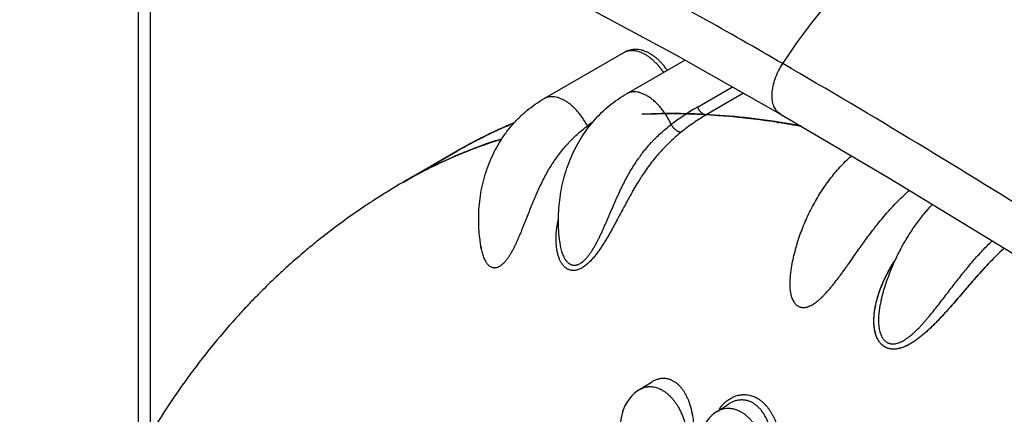
# Model space of a CAD drawing. Units: inches. Extents: x 0.4 to 16.6, y 0.6 to 10.4.
# Drawn here: x 11.7 to 12.1, y 9 to 9.1 of the extents above; entities that cross this region are included whole.
import ezdxf

# ---------------------------------------------------------------- set-up
doc = ezdxf.new("R2010")
doc.units = ezdxf.units.IN
doc.header["$LTSCALE"] = 0.935
doc.header["$MEASUREMENT"] = 0
doc.layers.get('0').update_dxf_attribs({"linetype": 'CONTINUOUS'})
doc.layers.add('AXIS', color=7, linetype='CONTINUOUS')

msp = doc.modelspace()

# ---------------------------------------------------------------- linework, layer by layer
at = {"color": 7, "linetype": 'CONTINUOUS'}
for p, q in [((11.7869116096, 8.9427787854), (11.7869116096, 9.1336869596)), ((11.791235864, 8.9503545023), (11.791235864, 9.1276598265)), ((11.9344089819, 9.0723500478), (11.9635488306, 9.0891739178)), ((11.9635488306, 9.0891739178), (11.963554733, 9.0891773309)), ((11.9642899324, 9.0740859025), (11.9855503064, 9.0863605118)), ((11.9643084433, 9.0740965371), (11.9642899324, 9.0740859025)), ((11.9900694701, 9.0692097272), (12.0028198524, 9.0765711199)), ((12.0068947145, 9.0742612489), (11.9932842771, 9.0664033061)), ((11.9344089819, 9.0723500478), (11.9343866996, 9.0723372595)), ((11.9233921257, 9.0634847514), (11.9232144521, 9.0634103757)), ((11.9135820834, 9.0590366145), (11.9128194629, 9.0586607016)), ((11.8835793279, 9.0421926167), (11.9028411903, 9.0533134429)), ((11.9028410567, 9.0533130959), (11.9025906412, 9.0531687892)), ((11.902590648, 9.053168806), (11.9028384902, 9.0533116239)), ((11.8832205427, 9.0419855243), (11.8834710913, 9.0421301778)), ((11.8832289371, 9.0419903705), (11.8832205427, 9.0419855243)), ((11.8834683588, 9.0421284073), (11.8832289029, 9.0419904296)), ((11.8835793279, 9.0421926167), (11.8834710913, 9.0421301778)), ((11.9400197046, 9.0202479565), (11.9400210992, 9.0202358901)), ((11.9115258877, 9.0177307474), (11.9115265551, 9.0177269272)), ((11.9115285033, 9.0177157487), (11.9115261954, 9.0177307946)), ((12.0240628186, 9.0098022043), (12.0240573652, 9.009769711)), ((12.056882511, 8.99907597), (12.0568736858, 8.999040516)), ((12.056881644, 8.9990760288), (12.0569181071, 8.9992008457)), ((12.0568824361, 8.9990757036), (12.0569138697, 8.9992015607)), ((11.9690453096, 8.9665921363), (11.9690513363, 8.9665958854)), ((11.9690513363, 8.9665958854), (11.9734119649, 8.9693098091)), ((11.9734126294, 8.9693088846), (11.9734372868, 8.9693266076)), ((11.9734368657, 8.9693253062), (11.9734290839, 8.9693204607)), ((11.9878079019, 8.9598059082), (11.9867999021, 8.9628103363)), ((11.9878132239, 8.9597857373), (11.9867999028, 8.9628103546)), ((11.9972432339, 8.958651272), (12.0013924168, 8.9613229159)), ((12.00141435, 8.9613370323), (12.0014040759, 8.9613304231))]:
    msp.add_line(p, q, dxfattribs=at)
for points in [[(11.9114311638, 9.1255030347), (11.9440927026, 9.1088559742), (11.9822465353, 9.0882332831), (12.0202427374, 9.0666948064)], [(12.0202422005, 9.0666938504), (12.0596483219, 9.0434935936), (12.1045952267, 9.0161300902), (12.1484588408, 8.9886375804)], [(11.969047205, 8.9665945458), (11.9681689808, 8.9659992536), (11.9671186762, 8.965144051), (11.9661413521, 8.9641772998), (11.9652472344, 8.963102819), (11.964445787, 8.9619253047), (11.9637442048, 8.9606455975), (11.9631559538, 8.9592813318), (11.9626923623, 8.9578496007), (11.9623559045, 8.9563442573), (11.9621526077, 8.9547808407), (11.9620906433, 8.9531941105), (11.962152896, 8.9518123485)], [(11.9972431504, 8.9586514017), (11.9963591716, 8.9580324049), (11.9952906293, 8.9571345906), (11.9943015159, 8.9561194272), (11.9934021918, 8.9549926845), (11.9926059398, 8.9537643313), (11.991924081, 8.9524505958), (11.9913634816, 8.9510572994), (11.9909289249, 8.9495867474), (11.9906250346, 8.9480448843), (11.9904630205, 8.9464560785), (11.9904425414, 8.9450472419)]]:
    msp.add_lwpolyline(points, dxfattribs=at)
for centre, radius, start, end in [((12.0364177472, 8.9890980686), 0.0925529079, 120.0513550271, 127.1160031992), ((11.9911116765, 8.8997981845), 0.1770834027, 113.1411977446, 119.8997317238), ((11.9932682703, 8.89630768), 0.1811928486, 112.7447050332, 114.0032755578), ((12.0065226049, 8.9880212726), 0.0933664687, 125.5861330122, 127.1951910307), ((11.9914093624, 8.8997708378), 0.1772582409, 113.3947434123, 116.8070351038), ((11.9927402726, 8.8974791865), 0.1799078138, 114.8090818126, 116.1034382285), ((11.9929811013, 8.8969577294), 0.1804821968, 114.0039414486, 114.8090188119), ((11.9556070568, 9.065974066), 0.0065849451, 212.921725422, 218.8643965848), ((11.9908766626, 8.9008331717), 0.1760698332, 116.8581636152, 120.0002622472), ((11.9923946419, 8.8981817688), 0.1791248084, 116.3750008199, 119.008490467), ((11.9919777905, 8.8983441659), 0.1787756319, 118.916867124, 119.9071254798), ((11.9922215746, 8.8985007615), 0.1787619069, 119.0095598388, 119.9997822038), ((12.0063867225, 8.8286549225), 0.2463328105, 119.999939915, 122.9651468736), ((12.0065889023, 8.8283399437), 0.2467070901, 122.9647381514, 123.9345290799), ((12.0069342383, 8.8278270114), 0.2473254398, 123.9345696282, 125.9321182377), ((12.0072920149, 8.8273287632), 0.2479388306, 125.9314968671, 127.0769285841), ((12.0079065646, 8.8265150549), 0.2489585327, 127.0768664982, 128.9057905626), ((12.0085896154, 8.8256619212), 0.2500514085, 128.9048127669, 130.106169562), ((12.0095003427, 8.8245796349), 0.2514658933, 130.1060229134, 131.8863770376), ((11.9327296754, 9.0214070729), 0.0215201245, 187.4728375872, 189.8547737091), ((12.0104890779, 8.8234685879), 0.2529531694, 131.8850830576, 133.0908483247), ((12.1010415413, 8.996886946), 0.0780546522, 170.2453336002, 170.4725871622), ((12.0117333031, 8.8221376938), 0.2547750847, 133.0907161498, 134.8787735736), ((12.013113042, 8.820741056), 0.2567383005, 134.8770338702, 136.0406099654), ((12.014058257, 8.8198242449), 0.2580550994, 136.0397594555, 136.5164016174), ((12.0149414888, 8.8189875231), 0.2592717347, 136.5165545073, 137.642502909), ((11.960552897, 8.9524736349), 0.0282240592, 13.5973735288, 15.0574860874), ((11.9576696739, 8.9518268276), 0.0311765593, 13.5080536341, 14.7904768339), ((11.9575416298, 8.9517958829), 0.0313082894, 11.3029181792, 13.5083828255), ((11.9595094139, 8.9522281258), 0.0292960147, 11.2288240682, 13.5842848463), ((11.9577809688, 8.9518447937), 0.0310640062, 5.6849147243, 11.3009765766), ((11.9567319969, 8.9517082438), 0.0321215149, 5.7419093858, 11.1736889065)]:
    msp.add_arc(centre, radius, start, end, dxfattribs=at)
for points, knots in [([(12.0211164818, 9.0850366089), (12.0300678457, 9.0985683246), (12.0495708499, 9.1227923387), (12.0739213566, 9.1424139204), (12.0866026725, 9.1497799648)], [0, 0, 0, 0, 0.5252360833, 1, 1, 1, 1]), ([(13.0245966751, 8.4876857414), (12.9979774483, 8.510726253), (12.9396441098, 8.5593631095), (12.8442191166, 8.6348324227), (12.7354003265, 8.7172352809), (12.6148237322, 8.8050056866), (12.4850367311, 8.8959077467), (12.3502843739, 8.9865194785), (12.2172403622, 9.0718841576), (12.1290722126, 9.1252346589), (12.0865957756, 9.1497871372)], [0, 0, 0, 0, 0.0918900986, 0.1981979484, 0.317523128, 0.4481377539, 0.5874408171, 0.7310798904, 0.8719442689, 1, 1, 1, 1]), ([(12.0211164818, 9.0850366089), (12.0012869231, 9.0965064635), (11.9640655319, 9.1173917396), (11.9261445713, 9.1369939449), (11.9083660754, 9.1456326619)], [0, 0, 0, 0, 0.5368097916, 1, 1, 1, 1]), ([(11.9635547303, 9.0891773355), (11.9636689557, 9.0892432363), (11.9639032455, 9.0893662688), (11.964269282, 9.0895230744), (11.9646494656, 9.0896520732), (11.9650429571, 9.0897529968), (11.9654489582, 9.0898256018), (11.9658666595, 9.0898696398), (11.9662952696, 9.0898848724), (11.9668873462, 9.0898661945), (11.9676518016, 9.0897680517), (11.96858497, 9.0895391712), (11.9695378675, 9.0892002666), (11.9705026076, 9.0887537669), (11.9714709416, 9.0882021147), (11.9724355781, 9.0875505452), (11.9733891564, 9.0868044542), (11.9743241812, 9.0859692795), (11.9752325686, 9.0850506299), (11.976106189, 9.0840561891), (11.9769382049, 9.0829966902), (11.9774585447, 9.0822561999), (11.9777100948, 9.0818775196)], [0, 0, 0, 0, 0.0228531997, 0.0458030557, 0.0689418899, 0.092358094, 0.1161355875, 0.1403534663, 0.1650858351, 0.1904001747, 0.2429451841, 0.298296757, 0.3566078985, 0.4179406669, 0.4822854257, 0.5495313572, 0.6194945744, 0.6919509975, 0.7666509719, 0.8432464035, 0.9212159678, 1, 1, 1, 1]), ([(11.9790993296, 9.0826380859), (11.9788579852, 9.0829975742), (11.9783572437, 9.0836997509), (11.9775515656, 9.0847017506), (11.976699005, 9.0856415627), (11.9758047573, 9.0865121101), (11.9748736568, 9.0873068845), (11.9739101112, 9.0880197826), (11.9729180022, 9.0886449405), (11.971900737, 9.0891764411), (11.9708615064, 9.0896079537), (11.9698038376, 9.0899323899), (11.9687324657, 9.0901417403), (11.9676544655, 9.0902273347), (11.9665802844, 9.0901806598), (11.9655244916, 9.0899950687), (11.9646745693, 9.0897216951), (11.9640235271, 9.0894333455), (11.9637088839, 9.0892663292), (11.9635547331, 9.0891773308)], [0, 0, 0, 0, 0.0701893302, 0.1397147449, 0.2083101719, 0.2757558583, 0.3418868807, 0.4066050028, 0.4698867244, 0.5317878181, 0.5924403788, 0.6520404608, 0.7108264311, 0.7690484488, 0.8269323862, 0.8846506815, 0.9423150275, 0.971145794, 1, 1, 1, 1]), ([(12.0202426987, 9.0666947395), (12.0191818309, 9.0673083466), (12.0178998549, 9.069012066), (12.0172545643, 9.0717098455), (12.0171352985, 9.0751418139), (12.0182121961, 9.0798142476), (12.0199900652, 9.0833361803), (12.021116265, 9.0850367288)], [0, 0, 0, 0, 0.1835946926, 0.2923321482, 0.4146534815, 0.6944456931, 1, 1, 1, 1]), ([(12.1530807693, 9.0043515575), (12.1416482634, 9.0116651644), (12.0980882425, 9.0392517461), (12.0540021284, 9.0660186155), (12.021116011, 9.0850369723)], [0, 0, 0, 0, 0.2632158646, 1, 1, 1, 1]), ([(11.9400211024, 9.0202358921), (11.939863971, 9.0215923776), (11.9396332062, 9.0243078482), (11.9395414017, 9.0283815909), (11.9397067797, 9.0324274843), (11.9401304794, 9.0364270425), (11.9408126891, 9.0403620127), (11.9417526531, 9.0442140388), (11.9429485811, 9.0479647294), (11.9443975648, 9.0515956119), (11.9460954366, 9.0550881424), (11.9480366224, 9.058423739), (11.9502139608, 9.0615838585), (11.9526185415, 9.0645501573), (11.9552395234, 9.067304674), (11.9580641608, 9.0698301947), (11.9610773032, 9.0721103032), (11.9632026581, 9.0734581684), (11.9642899324, 9.0740859027)], [0, 0, 0, 0, 0.0655163797, 0.1306539231, 0.1953763942, 0.2596573348, 0.3234806581, 0.3868410184, 0.4497432082, 0.5122018735, 0.5742405147, 0.6358901789, 0.6971885178, 0.7581778534, 0.8189044506, 0.8794168603, 0.9397650962, 1, 1, 1, 1]), ([(11.980568478, 9.0629011843), (11.98035007, 9.0633991841), (11.9798777808, 9.0643856312), (11.9792103581, 9.0655802787), (11.9786306212, 9.0665124869), (11.9781751743, 9.0671956837), (11.9777006099, 9.0678601882), (11.9770475983, 9.0687136528), (11.9761939195, 9.0697219136), (11.975112422, 9.0708344922), (11.9741684171, 9.0716730512), (11.973396945, 9.0722792619), (11.9726360534, 9.072827997), (11.9718603567, 9.0733156924), (11.9710736699, 9.0737340956), (11.9703123115, 9.0740906356), (11.969546725, 9.074376503), (11.9687836247, 9.0745826258), (11.9680557291, 9.074729204), (11.9673357518, 9.0747988371), (11.9666353134, 9.0747827203), (11.966132607, 9.0747288824), (11.9656469541, 9.074633035), (11.9651797252, 9.0744959581), (11.9647323361, 9.0743183411), (11.9644477731, 9.0741731474), (11.9643097332, 9.0740942949)], [0, 0, 0, 0, 0.0751038419, 0.1509297314, 0.188871634, 0.2266983983, 0.2643128204, 0.3016282093, 0.3750963691, 0.4466251143, 0.5157549456, 0.5492986178, 0.5820985182, 0.6452951961, 0.6756416249, 0.705113909, 0.761372204, 0.7882090555, 0.8142147305, 0.8638726955, 0.887676733, 0.9108891416, 0.9336102529, 0.955955061, 0.9780437449, 1, 1, 1, 1]), ([(11.9115258907, 9.0177307488), (11.9112891682, 9.0190863949), (11.910999428, 9.0211287139), (11.9107479232, 9.0238607185), (11.9105879249, 9.0265805999), (11.9105583226, 9.0299698653), (11.910799449, 9.0340074079), (11.9113187844, 9.0379891807), (11.9121167152, 9.041895439), (11.9131923392, 9.0457062881), (11.9145433175, 9.0494015151), (11.9161656724, 9.0529606779), (11.9180535868, 9.0563632114), (11.9201991942, 9.0595886093), (11.9225924319, 9.0626167047), (11.9252209034, 9.0654279834), (11.9280700113, 9.068004064), (11.931122568, 9.0703278155), (11.9332811105, 9.0716989512), (11.9343866998, 9.0723372596)], [0, 0, 0, 0, 0.065451186, 0.0980165823, 0.1304683505, 0.1950135223, 0.2590864339, 0.3226887538, 0.3858329071, 0.4485408133, 0.5108428406, 0.5727766168, 0.6343850825, 0.6957157024, 0.7568184903, 0.8177453407, 0.8785490565, 0.9392828465, 1, 1, 1, 1]), ([(11.9500795623, 9.0623951961), (11.9498462636, 9.062857531), (11.9493502305, 9.0637695046), (11.9485275563, 9.0650885673), (11.9477796199, 9.0661424), (11.9471482424, 9.0669498422), (11.9465041046, 9.0677215952), (11.9456696352, 9.0686286969), (11.9446222959, 9.0696236063), (11.943545687, 9.070508382), (11.9424500993, 9.0712729523), (11.9413476876, 9.0719102943), (11.9402503676, 9.072414074), (11.9391692898, 9.0727776678), (11.9381156282, 9.0729948645), (11.9372585005, 9.0730535469), (11.9366012748, 9.0730232468), (11.9361287467, 9.0729636498), (11.9356717185, 9.0728667886), (11.9352315717, 9.0727324606), (11.9348095687, 9.0725612995), (11.9345406868, 9.0724230078), (11.9344100338, 9.0723482206)], [0, 0, 0, 0, 0.0763705159, 0.152986661, 0.2291345878, 0.2668165908, 0.3041221285, 0.377359309, 0.448441602, 0.5169889707, 0.5826719616, 0.6452448704, 0.7045308102, 0.7604460972, 0.8130841126, 0.8627697125, 0.8866676459, 0.9100237492, 0.9329272451, 0.9554806881, 0.9777989878, 1, 1, 1, 1]), ([(12.0275992828, 9.0624295635), (12.0226824011, 9.063339941), (12.0129140097, 9.0648876168), (11.9983226157, 9.0663821237), (11.9839949064, 9.0670181374), (11.9745393576, 9.0668678127), (11.9698704827, 9.0666453481)], [0, 0, 0, 0, 0.2586306189, 0.5112492819, 0.7582450224, 1, 1, 1, 1]), ([(11.9932842761, 9.0664033057), (11.9924921431, 9.0659459702), (11.9909238099, 9.0649981248), (11.9886242413, 9.063481676), (11.9863733237, 9.0618697632), (11.9849096371, 9.060736482), (11.9841856735, 9.0601548154)], [0, 0, 0, 0, 0.2483785731, 0.4974596456, 0.74781656, 1, 1, 1, 1]), ([(11.9900694699, 9.0692097272), (11.9901550795, 9.0690286552), (11.9903474499, 9.0686673469), (11.9906304404, 9.0682371679), (11.9908867434, 9.0679058298), (11.9910915098, 9.0676676819), (11.9913059034, 9.0674438306), (11.9915277588, 9.0672372768), (11.9917550658, 9.0670509592), (11.9919848957, 9.0668863444), (11.9922145424, 9.0667446443), (11.9924414134, 9.0666269794), (11.9926634688, 9.0665343923), (11.9929403038, 9.0664467183), (11.9931492684, 9.0664106136), (11.993284277, 9.0664033062)], [0, 0, 0, 0, 0.1351672982, 0.2757973424, 0.3469148791, 0.4177524056, 0.4876540447, 0.5559878646, 0.6221933577, 0.6858639642, 0.7466308532, 0.8041452196, 0.8581671146, 0.9087549639, 1, 1, 1, 1]), ([(12.0282245102, 9.0621214422), (12.0223748901, 9.0632229488), (12.0107672753, 9.0650411165), (11.9990636559, 9.0660904946), (11.993284277, 9.0664033064)], [0, 0, 0, 0, 0.5070095326, 1, 1, 1, 1]), ([(11.9400216533, 9.0202309207), (11.9400611177, 9.019889876), (11.9401536538, 9.0192160361), (11.9403376317, 9.018224527), (11.940530828, 9.0174214318), (11.9407101119, 9.0167990682), (11.9409032302, 9.0161990847), (11.9411761242, 9.0154762237), (11.9415008029, 9.0147868193), (11.9417912025, 9.0142674787), (11.9420947152, 9.0137837593), (11.942430343, 9.013335512), (11.9428026754, 9.0129349542), (11.9430961575, 9.0126645394), (11.9434066262, 9.0124234123), (11.9437333256, 9.0122148975), (11.9440753793, 9.0120426462), (11.9444329271, 9.0119102097), (11.9448056101, 9.0118206629), (11.9451912335, 9.0117754517), (11.9455869045, 9.0117769314), (11.9459900689, 9.0118266632), (11.9464000203, 9.0119249603), (11.9468153285, 9.0120719574), (11.947232826, 9.0122651102), (11.9476490719, 9.0125020657), (11.9480618196, 9.0127810345), (11.9484708583, 9.0130992502), (11.9488753917, 9.0134529297), (11.9492730962, 9.013837559), (11.9496621523, 9.0142493363), (11.9500420879, 9.014685498), (11.9504137663, 9.0151442311), (11.950903846, 9.0157892032), (11.9514955264, 9.0166380466), (11.9521704756, 9.0177022139), (11.9528163191, 9.018806449), (11.9534360589, 9.0199392837), (11.9540320986, 9.0210905979), (11.9546061988, 9.0222518439), (11.9551606664, 9.0234190135), (11.9556998166, 9.0245914483), (11.9562281342, 9.0257685603), (11.9567484154, 9.0269499544), (11.9572629545, 9.0281349134), (11.9577739583, 9.029322198), (11.9584520919, 9.0309041876), (11.9592966278, 9.0328734926), (11.9601515021, 9.0348310577), (11.9608458774, 9.0363830687), (11.9615484357, 9.0379222426), (11.9624485532, 9.0398282096), (11.9635743513, 9.0420824675), (11.9647531431, 9.0442936396), (11.9659934215, 9.0464543234), (11.9673005531, 9.0485597237), (11.9684513264, 9.0502661537), (11.9694106176, 9.0515985332), (11.9703953974, 9.0529073035), (11.9716769115, 9.0545015791), (11.9730266538, 9.0560369797), (11.9741466579, 9.0572268209), (11.9752936747, 9.0583903889), (11.9767773582, 9.0597950051), (11.9786323291, 9.0613978648), (11.9799158739, 9.0624098575), (11.9805684779, 9.0629011841)], [0, 0, 0, 0, 0.0138748936, 0.0274771625, 0.040739211, 0.0472377221, 0.0536483288, 0.0662086366, 0.078435997, 0.0844038338, 0.0902457966, 0.1015091252, 0.1069631428, 0.1123294171, 0.1176191485, 0.1228297375, 0.1279682545, 0.133067435, 0.1382043949, 0.1434217365, 0.148721261, 0.1541565006, 0.159801841, 0.1657248951, 0.1719318824, 0.1783687091, 0.1850608059, 0.1920479029, 0.1992995671, 0.2067665632, 0.2143992985, 0.2221871397, 0.2301377723, 0.238255436, 0.2549198053, 0.2719355296, 0.2891710971, 0.3066095668, 0.3241153794, 0.3415620207, 0.3589594812, 0.3763354307, 0.3937134583, 0.4111023677, 0.428504716, 0.4459219424, 0.4633405329, 0.4980653158, 0.5325188628, 0.5496665792, 0.5667788827, 0.6008959433, 0.6348460851, 0.6686014834, 0.7021490488, 0.7355127435, 0.7687326552, 0.7853051325, 0.8018594438, 0.8349216594, 0.8679435463, 0.8844489162, 0.9009548635, 0.9339695572, 0.9669867279, 1, 1, 1, 1]), ([(11.9805684779, 9.0629011841), (11.980670242, 9.0627239577), (11.9808979107, 9.0623691628), (11.9812256261, 9.0619493745), (11.9815204847, 9.0616245486), (11.9817559624, 9.0613897046), (11.982001317, 9.0611687354), (11.9822538198, 9.0609648498), (11.982510897, 9.0607812018), (11.9827690822, 9.0606193004), (11.9830251415, 9.0604804179), (11.9832760087, 9.0603657175), (11.983519166, 9.060276304), (11.983752132, 9.060211518), (11.9839729807, 9.0601702979), (11.9841165792, 9.0601573023), (11.9841856737, 9.0601548156)], [0, 0, 0, 0, 0.1302504036, 0.2682338479, 0.3388790041, 0.4097465857, 0.4801019046, 0.549229676, 0.61647881, 0.6813403122, 0.7433366253, 0.8020047133, 0.8569935165, 0.9082851876, 0.9559347084, 1, 1, 1, 1]), ([(11.9115277532, 9.0177200458), (11.9115818933, 9.0174096952), (11.9117029867, 9.0167995852), (11.9119290556, 9.0159081476), (11.9121993455, 9.0150569434), (11.9125151228, 9.0142505632), (11.9128230337, 9.0136160895), (11.9130972718, 9.0131395326), (11.9133145158, 9.0128025799), (11.9135446933, 9.0124856332), (11.9137878271, 9.0121908013), (11.9140447742, 9.0119200068), (11.9144040166, 9.0115959207), (11.9147980871, 9.011322419), (11.9152218709, 9.0111154907), (11.9155514678, 9.010997466), (11.9158942902, 9.0109192891), (11.9162497314, 9.0108836731), (11.9166156426, 9.0108915989), (11.916989163, 9.0109449444), (11.9173679569, 9.0110446747), (11.9177515191, 9.0111909801), (11.9181385502, 9.0113837798), (11.9185262827, 9.0116203147), (11.9189115815, 9.0118979336), (11.9192924353, 9.0122146706), (11.9196687819, 9.0125679626), (11.9200400478, 9.0129541904), (11.9204042281, 9.0133688113), (11.9208829491, 9.0139601984), (11.9213380886, 9.0145897135), (11.9217748778, 9.0152494757), (11.9222096116, 9.015942155), (11.9227324944, 9.016838967), (11.9233280406, 9.0179479883), (11.92389727, 9.0190849317), (11.9244435327, 9.0202400906), (11.9249689144, 9.0214044955), (11.9254751958, 9.0225718251), (11.9259654783, 9.023740373), (11.9264440199, 9.0249102557), (11.9269145777, 9.0260813362), (11.9273794028, 9.0272534925), (11.9279941339, 9.0288161221), (11.9287574493, 9.0307643556), (11.9295266922, 9.03270342), (11.9301503503, 9.0342408565), (11.9306222339, 9.0353834663), (11.9311013071, 9.036518686), (11.9317511801, 9.0380203973), (11.9329203042, 9.0406130846), (11.9343601128, 9.0435144572), (11.9359351564, 9.0463229436), (11.9371835406, 9.0483702453), (11.9385077621, 9.050360991), (11.9399131383, 9.0522911572), (11.9414014219, 9.0541576375), (11.9427107679, 9.0556566411), (11.9437996322, 9.056819906), (11.9449175676, 9.0579599492), (11.9463665621, 9.0593384864), (11.9481817479, 9.0609144257), (11.9494393919, 9.0619107944), (11.9500795628, 9.0623951959)], [0, 0, 0, 0, 0.0131323674, 0.0259162341, 0.0383168739, 0.0503365319, 0.0619868489, 0.0676743225, 0.0732481761, 0.0786910925, 0.0839934996, 0.0891674387, 0.0942360711, 0.1041489336, 0.1090249768, 0.1138635631, 0.1187093327, 0.1236457997, 0.1287166204, 0.1339289077, 0.1393372266, 0.145011068, 0.1510114813, 0.1573363662, 0.1639234381, 0.1707900388, 0.1779706344, 0.1854298771, 0.193113697, 0.2009674872, 0.2171396258, 0.2254687879, 0.2339490052, 0.2512264895, 0.2687304094, 0.2864143664, 0.3042224725, 0.3219925344, 0.3396624649, 0.3572606666, 0.3748163205, 0.3923508122, 0.4098704818, 0.4273793187, 0.4623482816, 0.4970937245, 0.5143365734, 0.531508231, 0.5486250939, 0.5656990143, 0.5997160898, 0.667177808, 0.7006234236, 0.7339167447, 0.7671099845, 0.8002625387, 0.8334126706, 0.8665890371, 0.8831984481, 0.8998270346, 0.9331428274, 0.9665358403, 1, 1, 1, 1]), ([(11.9841856735, 9.0601548154), (11.9834850746, 9.0595919212), (11.9821093729, 9.0584402184), (11.980122555, 9.0566328196), (11.9782196852, 9.0547502702), (11.9764022346, 9.0527924678), (11.974667127, 9.050761148), (11.9730101679, 9.0486564396), (11.9714257268, 9.0464775981), (11.9701613464, 9.0446059908), (11.9691768404, 9.0430735207), (11.9682012889, 9.0415053664), (11.967007586, 9.0394978973), (11.9658473871, 9.037449717), (11.9649274307, 9.0357805472), (11.9642369914, 9.0345082567), (11.9635463776, 9.0332206273), (11.9626159567, 9.0314727707), (11.9616800125, 9.0297037711), (11.9607290478, 9.0279202183), (11.9600012425, 9.02656821), (11.9592595697, 9.0252108078), (11.9585005139, 9.0238494724), (11.9577202212, 9.0224845467), (11.9569116606, 9.0211169482), (11.9560677101, 9.0197481425), (11.9553332552, 9.0186135026), (11.9547232941, 9.0177127395), (11.9540990882, 9.0168211618), (11.9534520076, 9.0159473382), (11.9527783093, 9.0150977317), (11.9522614893, 9.0144777524), (11.9517337903, 9.0138788722), (11.9511954181, 9.013304894), (11.9506450436, 9.0127590184), (11.9500813732, 9.0122442448), (11.949505494, 9.0117650222), (11.9489209989, 9.0113274983), (11.9483315747, 9.0109385794), (11.9477382242, 9.0106040114), (11.9471441756, 9.0103279072), (11.9465548977, 9.0101131377), (11.9459758842, 9.0099642824), (11.9455000628, 9.0098948488), (11.9451282323, 9.0098730501), (11.9448557925, 9.0098729722), (11.9445881419, 9.0098885615), (11.9443263866, 9.0099193995), (11.9440712389, 9.0099652258), (11.9437414239, 9.010045368), (11.9433430612, 9.0101812005), (11.9428894662, 9.0103963139), (11.9424631153, 9.0106571343), (11.9420650858, 9.0109586044), (11.9416952346, 9.0112970245), (11.9413518202, 9.0116693534), (11.9410327433, 9.0120724078), (11.9407370777, 9.012502725), (11.9404649187, 9.0129564287), (11.9402162443, 9.013430099), (11.9399903467, 9.0139212637), (11.9397858049, 9.0144283229), (11.9396009763, 9.0149500295), (11.9394351784, 9.0154855522), (11.9392375688, 9.016221353), (11.9390366222, 9.0171693066), (11.9388639119, 9.0183349095), (11.9387545152, 9.0195253944), (11.938705257, 9.0207336757), (11.9387113801, 9.0219556597), (11.9387697718, 9.023189222), (11.9388787668, 9.024432818), (11.9390366657, 9.0256847115), (11.9392412948, 9.0269425079), (11.9394068033, 9.0277799475), (11.9394966141, 9.0281988819)], [0, 0, 0, 0, 0.0312446037, 0.0623547743, 0.0933526155, 0.1242753598, 0.1551992336, 0.1862037484, 0.2173778361, 0.2488390049, 0.2647133061, 0.2807006461, 0.3130438331, 0.3459025715, 0.3625335276, 0.3793036493, 0.3962279233, 0.4133312814, 0.4481425029, 0.4658060806, 0.483601185, 0.5015237588, 0.5195817465, 0.537788306, 0.5561820058, 0.5748130621, 0.593690632, 0.6031663668, 0.6126318109, 0.631527726, 0.6409562749, 0.6503254041, 0.659585482, 0.6687025261, 0.6776794223, 0.6865283164, 0.6952329397, 0.7037155617, 0.7118985449, 0.7197666458, 0.727375332, 0.7346478418, 0.7415408154, 0.7481245421, 0.7513279005, 0.754483781, 0.7575905734, 0.76064347, 0.7636414505, 0.7665971816, 0.7724373636, 0.7782368446, 0.7840160529, 0.7897827964, 0.7955692533, 0.8014217559, 0.8073736788, 0.8134261209, 0.8195605623, 0.8257566068, 0.8320158949, 0.8383479255, 0.8447587461, 0.8512526421, 0.8578326163, 0.8712406954, 0.8849138516, 0.8987761953, 0.9127834689, 0.9269394632, 0.9412465445, 0.9557052564, 0.9703288592, 0.985104462, 1, 1, 1, 1]), ([(11.9188776294, 9.0576438383), (11.9157777233, 9.0566658397), (11.9096469355, 9.0545516825), (11.9006566299, 9.0508997819), (11.8919132485, 9.0467827957), (11.8862517544, 9.0437293307), (11.8834683588, 9.0421284073)], [0, 0, 0, 0, 0.2517812416, 0.5020442579, 0.7512834603, 1, 1, 1, 1]), ([(11.9169746621, 9.0570924717), (11.9140574092, 9.0561322057), (11.9082848075, 9.0540706672), (11.9012172821, 9.0511335831), (11.8956781499, 9.048576861), (11.8902221573, 9.0458856021), (11.8862117645, 9.0437101284), (11.8835792956, 9.0421926727)], [0, 0, 0, 0, 0.2515376572, 0.5017813125, 0.6265496144, 0.7511421518, 1, 1, 1, 1]), ([(12.0241153828, 9.0101117278), (12.024460296, 9.012118028), (12.0253072328, 9.0161048961), (12.027035028, 9.0219591605), (12.0292059406, 9.02763884), (12.0318010323, 9.0330878914), (12.0347990767, 9.0382529788), (12.0381771285, 9.0430832412), (12.0419100946, 9.0475296311), (12.0446420852, 9.0502305148), (12.0460586846, 9.0514988852)], [0, 0, 0, 0, 0.1280482842, 0.2560653928, 0.3835700992, 0.5101105727, 0.635290352, 0.7587923708, 0.8803980276, 1, 1, 1, 1]), ([(12.038302646, 9.0033594895), (12.0386118212, 9.0037244017), (12.0392248006, 9.0044655174), (12.0401272554, 9.0055990751), (12.0410186175, 9.0067555259), (12.0418992584, 9.0079285929), (12.042769282, 9.0091121009), (12.0436291209, 9.0103014537), (12.0444806042, 9.0114936966), (12.0456077262, 9.0130845068), (12.047007244, 9.0150751458), (12.0484068247, 9.0170629166), (12.04953202, 9.0186459595), (12.0506620347, 9.0202215631), (12.0520884316, 9.0221777353), (12.0535422985, 9.0241115957), (12.0547258381, 9.0256406537), (12.0559227969, 9.0271543982), (12.0574451005, 9.0290156778), (12.0590086975, 9.0308331403), (12.0602828056, 9.0322522229), (12.0615653157, 9.0336384591), (12.0631943486, 9.0353207415), (12.0648667683, 9.0369413294), (12.0662249174, 9.0381929562), (12.0669105872, 9.0388035779), (12.0672549652, 9.0391050545)], [0, 0, 0, 0, 0.0311208068, 0.0625750668, 0.0942750308, 0.1261241484, 0.1580179257, 0.1898519582, 0.2216185329, 0.2533481736, 0.3167114539, 0.3799539887, 0.4115331528, 0.4430860936, 0.5061169406, 0.5690595221, 0.6005050565, 0.6319307741, 0.6946266969, 0.7569494357, 0.7879122572, 0.818716541, 0.8798280451, 0.9402609087, 0.970218543, 1, 1, 1, 1]), ([(12.0569138697, 8.9992015607), (12.0573217633, 9.0008291846), (12.0582396571, 9.004063075), (12.0599108467, 9.0088194416), (12.0618680031, 9.0134597916), (12.0640984585, 9.0179525406), (12.0661784687, 9.0215567942), (12.0679674561, 9.0243382008), (12.0707353141, 9.02834884), (12.0733097218, 9.0314959375), (12.0755286056, 9.0338399542)], [0, 0, 0, 0, 0.1266857438, 0.2536133811, 0.380401834, 0.5066757164, 0.6320799156, 0.6943621934, 0.7563107269, 1, 1, 1, 1]), ([(12.070902966, 8.9893293893), (12.0711930993, 8.9896323884), (12.0717692513, 8.9902483851), (12.0726194529, 8.991192875), (12.0734606999, 8.9921591189), (12.0745718851, 8.9934723305), (12.0759345496, 8.9951413593), (12.0775372632, 8.9971701935), (12.0791191134, 8.9992120396), (12.0806895075, 9.0012605833), (12.082257634, 9.003309206), (12.0838321963, 9.0053511734), (12.0854202243, 9.0073809288), (12.0870279919, 9.0093934012), (12.0886615367, 9.0113825281), (12.0903244555, 9.0133410044), (12.092016855, 9.0152610446), (12.0937381031, 9.0171334988), (12.0954884822, 9.0189496189), (12.0966797193, 9.0201256357), (12.0972798975, 9.0207029329)], [0, 0, 0, 0, 0.0306774818, 0.0616736795, 0.0929252933, 0.1243603885, 0.1874680563, 0.25047763, 0.3134282288, 0.3763477885, 0.4392353592, 0.5020898712, 0.5649093572, 0.6276942767, 0.690450527, 0.7531271415, 0.815565942, 0.8776047819, 0.9391024507, 1, 1, 1, 1]), ([(12.1016180311, 9.0180038329), (12.100929313, 9.0173623466), (12.0999031725, 9.0163867155), (12.098552144, 9.0150609073), (12.0975415001, 9.014047574), (12.0965370325, 9.0130180694), (12.0955391291, 9.0119724118), (12.0945467515, 9.0109116801), (12.0932260791, 9.0094746147), (12.0915834918, 9.0076443659), (12.0896225215, 9.0054072085), (12.0876576535, 9.0031311338), (12.0860128208, 9.0012146321), (12.0846850549, 8.9996711693), (12.0833418046, 8.9981154212), (12.0819846014, 8.9965600354), (12.0806061429, 8.9950126737), (12.0795569438, 8.9938549834), (12.0784931144, 8.9927047562), (12.0774127572, 8.9915656207), (12.0763139977, 8.9904417926), (12.0751950893, 8.9893375753), (12.0740546993, 8.9882573902), (12.0728917431, 8.987207018), (12.071703449, 8.9861959895), (12.0704880144, 8.9852342348), (12.0692443983, 8.9843322552), (12.0679738805, 8.9835025025), (12.066676267, 8.9827658313), (12.0653541822, 8.9821450784), (12.0642284392, 8.9817417866), (12.063324047, 8.9815037241), (12.0626529919, 8.9813720873), (12.0619878754, 8.9812900322), (12.0613322381, 8.9812615582), (12.0607941128, 8.9812859995), (12.0603729154, 8.9813367649), (12.0599614293, 8.981408159), (12.0594591472, 8.9815358729), (12.058879295, 8.9817486485), (12.0583276556, 8.9820175427), (12.0578942061, 8.9822861413), (12.0575655634, 8.9825258746), (12.0573283097, 8.9827178897), (12.057100729, 8.9829217912), (12.0568101894, 8.9832095084), (12.0564713394, 8.98359723), (12.0559793051, 8.9842716102), (12.0555655609, 8.985011279), (12.0552232691, 8.9857939004), (12.0549982917, 8.9864051677), (12.0548054094, 8.9870333381), (12.0545885637, 8.9878940036), (12.0543922232, 8.9890016221), (12.0542856741, 8.9901299406), (12.0542471849, 8.9910450144), (12.0542382968, 8.9919713439), (12.0542812766, 8.9931375438), (12.0544115211, 8.9945409367), (12.0546136126, 8.995946673), (12.0548804971, 8.997350308), (12.0552071724, 8.9987484025), (12.0555897002, 9.0001384379), (12.0560240224, 9.0015184702), (12.0566673995, 9.0033442341), (12.0575818236, 9.0055922289), (12.0586244937, 9.007786445), (12.0595266797, 9.0095096721), (12.0604709589, 9.0112104035), (12.0612239728, 9.0124604479), (12.0617435778, 9.0132822051)], [0, 0, 0, 0, 0.0304766432, 0.0458444318, 0.0612929704, 0.0768183474, 0.0924185071, 0.1080959143, 0.1238533745, 0.1556174601, 0.1877259739, 0.2201836099, 0.2529822273, 0.2695061642, 0.2861108116, 0.3195382324, 0.3363479286, 0.3532136664, 0.3701292868, 0.3870803138, 0.4040491935, 0.421020401, 0.4379808061, 0.4549080006, 0.4717582331, 0.4884927311, 0.5050834261, 0.5214878758, 0.5376055866, 0.553360934, 0.5687279908, 0.5762470698, 0.5836269823, 0.590854676, 0.5979270394, 0.6048532102, 0.6082693914, 0.6116590572, 0.6183714353, 0.6250191833, 0.6316252237, 0.6382097068, 0.6415006522, 0.644792947, 0.6480887293, 0.6513908116, 0.6580288325, 0.6647358563, 0.6783958694, 0.6853563485, 0.6923860659, 0.6994743359, 0.706624765, 0.7211156364, 0.7358473956, 0.7432884436, 0.7507684426, 0.7658395846, 0.7810528387, 0.7963864791, 0.8118092179, 0.8273039711, 0.8428649671, 0.8584822382, 0.8741417241, 0.9055385569, 0.9370143691, 0.9527667178, 0.9685175089, 1, 1, 1, 1]), ([(12.1015842576, 9.0179842114), (12.1009021505, 9.0173502749), (12.0995454279, 9.0160584619), (12.0975432811, 9.0140633044), (12.0955623764, 9.0120027117), (12.0935994725, 9.0098852409), (12.0916523197, 9.0077203198), (12.0897170494, 9.0055155574), (12.0877841595, 9.0032789061), (12.0858423873, 9.0010161192), (12.0838799299, 8.9987330323), (12.0822190145, 8.9968267818), (12.0808648768, 8.9953019082), (12.0798312629, 8.9941559865), (12.0787797237, 8.9930120788), (12.0777072173, 8.9918731614), (12.0766125555, 8.99074354), (12.0754958431, 8.9896295342), (12.0745462984, 8.9887197171), (12.0737749134, 8.9880062952), (12.0729975035, 8.9873052525), (12.0720106121, 8.9864520741), (12.070996928, 8.9856347662), (12.0701687667, 8.9850077323), (12.0693315354, 8.98440213), (12.0682682071, 8.9836895097), (12.0671726606, 8.9830453714), (12.0662810408, 8.9825860852), (12.0656078826, 8.9822733769), (12.0649285249, 8.9819945693), (12.0642452311, 8.981754093), (12.0635604327, 8.9815565164), (12.0628764649, 8.9814060386), (12.0621956098, 8.9813068064), (12.0615208875, 8.9812629961), (12.0608562964, 8.9812776674), (12.0602065226, 8.9813541207), (12.0595771007, 8.9814955033), (12.0589731487, 8.9817002649), (12.0583996517, 8.9819670564), (12.057861682, 8.9822943132), (12.0573616454, 8.9826766149), (12.0567462055, 8.9832547184), (12.0562145607, 8.9839235813), (12.0557657733, 8.9846531966), (12.0554661251, 8.985231875), (12.0552040775, 8.9858346785), (12.0549779054, 8.9864579607), (12.0547858752, 8.9870987227), (12.0546260245, 8.9877546952), (12.0544961618, 8.9884238999), (12.0543600695, 8.9893327198), (12.0542781172, 8.9902534524), (12.0542446487, 8.991179479), (12.0542426395, 8.9918775889), (12.0542622913, 8.9925785906), (12.0543158399, 8.9935193111), (12.0544319899, 8.9946997231), (12.054642292, 8.9961142837), (12.0550090547, 8.9979964231), (12.0554940644, 8.9998576296), (12.0560794874, 9.0016899378), (12.0565657228, 9.0030504074), (12.0570956327, 9.0043966686), (12.0576659203, 9.0057295868), (12.0582747266, 9.0070491625), (12.0591361414, 9.0087913091), (12.0602968415, 9.0109261871), (12.0613036417, 9.012589317), (12.0618236807, 9.0134081771)], [0, 0, 0, 0, 0.0301162255, 0.0605799277, 0.091405746, 0.1225512985, 0.1539551482, 0.1855719555, 0.2174268649, 0.2495589901, 0.2820041723, 0.3147929607, 0.3313262736, 0.3479582621, 0.3647014241, 0.3815765362, 0.3985517731, 0.4155718842, 0.4325872111, 0.4410787185, 0.4495523974, 0.4664416904, 0.483262708, 0.4916538641, 0.5000339271, 0.5166785337, 0.5330327578, 0.541101736, 0.5491078216, 0.5570302963, 0.5648421022, 0.5725234491, 0.5800665909, 0.5874740085, 0.5947543465, 0.6019084411, 0.6089435258, 0.615878418, 0.622733161, 0.6295289339, 0.6362929178, 0.6430577554, 0.6498481302, 0.6635622303, 0.6705183392, 0.6775357482, 0.68461766, 0.691761877, 0.6989667438, 0.7062405237, 0.7135886303, 0.7210055633, 0.7359534698, 0.7434501939, 0.750970116, 0.7585269116, 0.7661269244, 0.7814397585, 0.7968679216, 0.8123611608, 0.8434389203, 0.858996201, 0.8745631574, 0.8901542993, 0.9057802486, 0.9214446599, 0.937147816, 0.9686279431, 1, 1, 1, 1]), ([(12.0240577613, 9.0097722422), (12.0239509852, 9.0091319897), (12.0238181009, 9.0081716291), (12.0237037368, 9.0068923228), (12.0236521797, 9.0059474703), (12.0236361597, 9.0050141512), (12.023658713, 9.0040930004), (12.0237226356, 9.0031860919), (12.0238302807, 9.0022986571), (12.0239843373, 9.0014382051), (12.0241890945, 9.0006120524), (12.0244489806, 8.9998271826), (12.0247676809, 8.9990918468), (12.0250880616, 8.998524016), (12.0253774011, 8.9981075852), (12.0256087445, 8.9978184667), (12.0258564689, 8.9975517966), (12.0261206361, 8.9973095998), (12.0264006831, 8.9970934189), (12.0266960555, 8.9969048516), (12.0270061602, 8.9967455049), (12.0273302347, 8.9966171135), (12.0276667543, 8.9965200041), (12.0280142095, 8.9964544201), (12.0283710925, 8.9964205907), (12.0287358695, 8.9964188887), (12.0291069811, 8.9964481937), (12.0294830591, 8.9965071123), (12.0298627764, 8.9965943338), (12.0302449297, 8.9967086432), (12.0306286192, 8.9968486001), (12.0311472704, 8.9970698905), (12.0317949675, 8.9974042759), (12.0325588766, 8.9978783249), (12.0333143934, 8.9984173533), (12.034059407, 8.9990118185), (12.034793904, 8.9996546128), (12.0355186589, 9.0003385201), (12.036232654, 9.001056265), (12.0371734798, 9.0020543307), (12.037855276, 9.0028314694), (12.0383026459, 9.0033594894)], [0, 0, 0, 0, 0.0694765699, 0.1036892524, 0.1374583606, 0.1707375114, 0.2035773396, 0.2360527215, 0.2680129153, 0.2992164813, 0.3295592429, 0.3590405806, 0.3876092597, 0.4152155614, 0.4286561072, 0.441851238, 0.4548156218, 0.4675765354, 0.4801683474, 0.4926352829, 0.505033374, 0.5174291455, 0.5298870803, 0.5424661822, 0.5552214446, 0.5682044219, 0.5814615505, 0.5950251087, 0.6089128534, 0.6231317101, 0.6376927706, 0.6526049168, 0.683464155, 0.7156004979, 0.7487596723, 0.7827458734, 0.8175775238, 0.8532023675, 0.8893859709, 0.9259247924, 1, 1, 1, 1]), ([(12.056872837, 8.9990405746), (12.0567030139, 8.9983555544), (12.0564022355, 8.9969857139), (12.0561309312, 8.9952614191), (12.0559887373, 8.9938920185), (12.0559220796, 8.9928795538), (12.0558979456, 8.9918771111), (12.0559201291, 8.9908861176), (12.0559916105, 8.989911432), (12.0561158421, 8.9889609699), (12.056298023, 8.9880430361), (12.0565438976, 8.9871654792), (12.0568582642, 8.9863374708), (12.057183939, 8.9856932524), (12.0574836214, 8.9852174738), (12.0577258476, 8.9848853621), (12.0579876975, 8.9845773918), (12.0582691085, 8.9842958059), (12.0585694446, 8.9840424618), (12.058888112, 8.9838192931), (12.0592245168, 8.9836284574), (12.0595773479, 8.9834713999), (12.0599447238, 8.9833484688), (12.0603248745, 8.9832601638), (12.0607160458, 8.9832071634), (12.061116296, 8.9831890002), (12.0615238292, 8.9832040967), (12.0620803033, 8.9832673782), (12.0627871749, 8.9834256334), (12.0636327896, 8.9837223878), (12.0644786952, 8.9841139368), (12.0653190399, 8.9845858583), (12.0661502826, 8.985125784), (12.0669710039, 8.9857248957), (12.0677818112, 8.9863745083), (12.0685816704, 8.987066205), (12.0696371083, 8.9880391429), (12.0704015863, 8.9888057762), (12.0709029658, 8.9893293891)], [0, 0, 0, 0, 0.0697843599, 0.1385927348, 0.1724628291, 0.2058899475, 0.2388941885, 0.2715799877, 0.3038641127, 0.3354829718, 0.3663014062, 0.3963208477, 0.4254908837, 0.4537467687, 0.4675221012, 0.4810545827, 0.4943569929, 0.5074530462, 0.520373111, 0.5331591377, 0.5458661836, 0.5585563394, 0.5712873357, 0.5841139569, 0.5970887903, 0.6102642002, 0.6236824345, 0.6373700298, 0.6655969564, 0.6950830237, 0.7258267586, 0.7576479869, 0.7903033595, 0.8237788056, 0.8580806296, 0.8930045956, 0.928317891, 1, 1, 1, 1]), ([(11.8233512545, 8.9936729962), (11.8202592343, 8.9902818709), (11.8142478427, 8.9833281004), (11.8057752979, 8.9724333793), (11.7978470866, 8.9610958977), (11.7904682716, 8.9493458943), (11.7836403851, 8.9372115434), (11.7773624616, 8.9247192747), (11.7716313922, 8.9118934622), (11.7664424492, 8.8987564402), (11.7617897215, 8.8853285478), (11.7576665185, 8.8716283002), (11.7540656972, 8.8576725442), (11.7509799462, 8.8434768479), (11.7484019204, 8.8290551762), (11.745619317, 8.809454043), (11.7442953152, 8.7945847689), (11.7437286416, 8.784612644)], [0, 0, 0, 0, 0.0603534614, 0.1208206999, 0.1814314409, 0.2422190408, 0.3032202074, 0.364474344, 0.4260228984, 0.4879086021, 0.5501745259, 0.6128634295, 0.6760166634, 0.739673556, 0.8038707837, 0.8686417103, 1, 1, 1, 1]), ([(11.9867998964, 8.9628103504), (11.9866367341, 8.9632075606), (11.9862920609, 8.9639826748), (11.9857086341, 8.9650942129), (11.9851693036, 8.9659649979), (11.9847087509, 8.9666181973), (11.9842404122, 8.9672272228), (11.9836239519, 8.9679289499), (11.9828270238, 8.9686783511), (11.9819808191, 8.9693171837), (11.9812363186, 8.9697559692), (11.9806263997, 8.9700413699), (11.9801656253, 8.9702215706), (11.9796972102, 8.9703697537), (11.9792210859, 8.970485869), (11.978738365, 8.9705697839), (11.9782512354, 8.97062094), (11.9777621805, 8.9706382749), (11.9772730715, 8.9706220291), (11.9767846843, 8.970573076), (11.9762970347, 8.9704916117), (11.9758099786, 8.97037711), (11.9753242215, 8.9702296513), (11.9748415728, 8.9700503711), (11.9742021145, 8.9697687799), (11.9737391991, 8.9695144095), (11.9734393867, 8.9693279142)], [0, 0, 0, 0, 0.0746538036, 0.1473655034, 0.2180868356, 0.2525382005, 0.2862771979, 0.3516194901, 0.4146851173, 0.4761307429, 0.5355784127, 0.5645287168, 0.5931293091, 0.6215282329, 0.6498770104, 0.6782651559, 0.706643945, 0.7349635751, 0.7632724771, 0.7916574345, 0.8202332224, 0.8491636954, 0.8785791525, 0.9084309722, 0.9386165337, 1, 1, 1, 1]), ([(11.9690511204, 8.96659698), (11.9691773843, 8.9666754266), (11.9694340678, 8.966824258), (11.9699633737, 8.9670886638), (11.9706530922, 8.9673556592), (11.9713703523, 8.967534947), (11.9719541476, 8.9676241096), (11.9723968008, 8.9676635158), (11.9728438412, 8.9676753082), (11.9734503156, 8.9676543952), (11.974220705, 8.9675588825), (11.9751448097, 8.9673360527), (11.9759072263, 8.9670648078), (11.9765118914, 8.9667972348), (11.9771253294, 8.9664894762), (11.977885075, 8.966039737), (11.9787691369, 8.9654102384), (11.979626109, 8.964689978), (11.9804515808, 8.9638817391), (11.9812422145, 8.9629898667), (11.9819921712, 8.9620237757), (11.9824554103, 8.9613411394), (11.982678343, 8.9609907112)], [0, 0, 0, 0, 0.0272447176, 0.0543392905, 0.1083869486, 0.1624234388, 0.1894749603, 0.2165677857, 0.2438196839, 0.2713846302, 0.3277341302, 0.3857486789, 0.4452810042, 0.4757712492, 0.5068992168, 0.571026096, 0.6373587533, 0.7055972169, 0.7759913871, 0.8489109062, 0.9238773155, 1, 1, 1, 1]), ([(11.9980307025, 8.9595632417), (11.9982297154, 8.9598439466), (11.9986419454, 8.9603864095), (11.999310069, 8.9611480752), (12.0000200834, 8.9618467114), (12.0007683776, 8.962480566), (12.0015493667, 8.9630450736), (12.0023578207, 8.9635351401), (12.0031902253, 8.963947071), (12.0040443265, 8.964279151), (12.0047729922, 8.9644883073), (12.0053618385, 8.9646138647), (12.0058040936, 8.9646866935), (12.00624648, 8.9647378344), (12.006688526, 8.9647672417), (12.007130431, 8.9647750823), (12.0077205801, 8.9647571121), (12.0084602522, 8.9646804725), (12.009339929, 8.9645001023), (12.0102056088, 8.9642353556), (12.0110508754, 8.9638880428), (12.0118732049, 8.963458682), (12.0125352218, 8.9630359298), (12.0130528553, 8.9626594549), (12.0134369938, 8.9623563223), (12.0138126568, 8.9620356565), (12.0143028635, 8.961583849), (12.014892337, 8.9609769436), (12.0155606229, 8.9601892795), (12.0161927898, 8.9593393863), (12.0167874353, 8.9584313955), (12.0173415435, 8.957472034), (12.0178527548, 8.9564686523), (12.0183203884, 8.9554252061), (12.0187461606, 8.9543434786), (12.0191298631, 8.9532246378), (12.0195838515, 8.9516888696), (12.0198558329, 8.9505115577), (12.0200064224, 8.9497199035)], [0, 0, 0, 0, 0.0319598685, 0.0632235966, 0.0940268485, 0.1243929736, 0.1542231816, 0.1834386035, 0.2121006354, 0.2403767974, 0.2684414292, 0.2824041695, 0.2962822877, 0.3100553977, 0.3237509862, 0.3374145602, 0.3510895578, 0.3785730097, 0.4063622487, 0.4343663512, 0.4625315851, 0.4911194005, 0.5204165082, 0.5353954083, 0.550556753, 0.5658546246, 0.5812590176, 0.6124638279, 0.6443661635, 0.6771359615, 0.7107817446, 0.7451214059, 0.7799869338, 0.8153296681, 0.8512844569, 0.8879253556, 0.9251519381, 1, 1, 1, 1]), ([(12.0160957161, 8.9538265309), (12.0159361448, 8.9542760456), (12.0155932692, 8.955155878), (12.0149969876, 8.9564219142), (12.0144333823, 8.9574178099), (12.0139455638, 8.9581667922), (12.0135663855, 8.9586969437), (12.0131711393, 8.9591992922), (12.0127598326, 8.9596739408), (12.0123316842, 8.9601207145), (12.0118860343, 8.960538446), (12.0114242816, 8.9609253768), (12.0109493616, 8.9612794154), (12.0104633375, 8.9615982887), (12.0099669685, 8.9618809719), (12.0094598945, 8.9621274352), (12.0089416285, 8.9623377257), (12.0084126638, 8.9625116579), (12.0078750604, 8.962648717), (12.0073317632, 8.9627474256), (12.0067855135, 8.9628068225), (12.0062379717, 8.9628278005), (12.0056893705, 8.9628109309), (12.0051395178, 8.9627556221), (12.0045892419, 8.9626617971), (12.0040408853, 8.9625306273), (12.0034976456, 8.9623629889), (12.0029618334, 8.9621594584), (12.0022540721, 8.9618389867), (12.001743138, 8.9615487161), (12.0014126065, 8.9613357883)], [0, 0, 0, 0, 0.0739595053, 0.1462905885, 0.2168131881, 0.2511835857, 0.2848457216, 0.3178406901, 0.3502571316, 0.3821902915, 0.413744552, 0.4449188863, 0.475550562, 0.5055396633, 0.5349925745, 0.5640587223, 0.5928940042, 0.6216482144, 0.6503298409, 0.67884912, 0.707194714, 0.7354548468, 0.7637412125, 0.7922289274, 0.8210721838, 0.8502287995, 0.8795897117, 0.9091626529, 0.9390367919, 1, 1, 1, 1]), ([(11.982678343, 8.9609907112), (11.9829322579, 8.9605915821), (11.9832956801, 8.9599755985), (11.9837417886, 8.9591270817), (11.9841680872, 8.958249599), (11.9846519805, 8.9571229774), (11.9851492535, 8.9557321148), (11.9855612066, 8.9543066955), (11.9858863833, 8.9528580533), (11.9861212471, 8.9514023266), (11.9862147469, 8.9504289369), (11.9862449065, 8.9499451427)], [0, 0, 0, 0, 0.1210367518, 0.1828196303, 0.2452526808, 0.3706091287, 0.4963277567, 0.6229463143, 0.7500105407, 0.8759740324, 1, 1, 1, 1]), ([(11.9972396379, 8.9586491381), (11.9973773635, 8.9587379478), (11.9976570819, 8.9589060211), (11.9980905866, 8.9591292574), (11.9985353783, 8.9593219729), (11.9991441163, 8.9595384321), (11.9999344443, 8.9597323633), (12.0007469133, 8.959822171), (12.0014045858, 8.9598314965), (12.0019026727, 8.9598066001), (12.002404019, 8.9597498011), (12.0029088807, 8.9596614441), (12.0034166514, 8.9595417257), (12.0039256064, 8.9593906251), (12.0044335615, 8.9592087351), (12.0049386113, 8.9589972156), (12.0054396756, 8.9587565071), (12.0059366375, 8.9584863525), (12.0064296702, 8.9581866487), (12.0070868578, 8.9577447203), (12.0078904468, 8.9571236726), (12.0088104656, 8.9562839621), (12.0096872314, 8.9553476336), (12.0103736865, 8.9544970458), (12.0108985455, 8.9537744797), (12.011408715, 8.9530202178), (12.0117638096, 8.952433548), (12.0119885338, 8.9520345842)], [0, 0, 0, 0, 0.0271432055, 0.0540061298, 0.0807077724, 0.1073695965, 0.1609486317, 0.2150731139, 0.2423630463, 0.2698293671, 0.2976167773, 0.3258810004, 0.3546718597, 0.3839781031, 0.4137703627, 0.4439934113, 0.4746300887, 0.5058029632, 0.5376447813, 0.570159703, 0.6369389038, 0.7056412473, 0.7762589202, 0.8491981646, 0.8865211148, 0.9241569688, 1, 1, 1, 1])]:
    msp.add_open_spline(points, degree=3, knots=knots, dxfattribs=at)
for points in [[(11.9113312323, 9.0579099386), (11.911355672, 9.0579223083), (11.9113801118, 9.057934678), (11.9114045515, 9.0579470477)], [(11.9114045515, 9.0579470477), (11.9114257598, 9.0579577702), (11.9114469681, 9.0579684928), (11.9114681763, 9.0579792154)], [(12.0240573671, 9.0097697111), (12.0240594228, 9.0097819776), (12.0240614785, 9.0097942441), (12.0240635342, 9.0098065106)], [(12.0568736861, 8.9990405165), (12.0568766028, 8.9990522456), (12.0568795194, 8.9990639746), (12.0568824361, 8.9990757036)], [(12.0568873708, 8.9990990083), (12.0568854583, 8.9990913341), (12.0568835458, 8.9990836599), (12.0568816332, 8.9990759857)]]:
    msp.add_open_spline(points, degree=3, dxfattribs=at)
at = {"layer": 'AXIS', "color": 7, "linetype": 'CONTINUOUS'}
for p, q in [((11.9208882814, 9.0623623776), (11.9214699134, 9.062612479)), ((11.9212036223, 9.0625350121), (11.9216002554, 9.0627056425)), ((11.9216002554, 9.0627056425), (11.9221854081, 9.0629553047)), ((11.922485965, 9.0630435454), (11.9226518289, 9.0631132134)), ((11.9226518289, 9.0631132134), (11.9233346663, 9.063397966)), ((11.9234162806, 9.0634948408), (11.923021416, 9.0633293133)), ((12.0191097704, 9.0636857659), (12.0196751965, 9.0635976467)), ((11.9157522918, 9.0600727139), (11.9159050738, 9.0601447528)), ((11.9104086985, 9.0574392669), (11.9108174009, 9.0576486394)), ((11.9108174009, 9.0576486394), (11.9109714759, 9.0577272222)), ((11.9117037407, 9.058079381), (11.9119343187, 9.0581948271)), ((11.9119343187, 9.0581948271), (11.9120332989, 9.0582442558)), ((11.9028411903, 9.0533134429), (11.8832205427, 9.0419855243)), ((11.9028410175, 9.0533130733), (11.9025906219, 9.0531687781)), ((11.9038642162, 9.0538970299), (11.9039630577, 9.0539529619)), ((11.8832205436, 9.0419855228), (11.8834710244, 9.042129863))]:
    msp.add_line(p, q, dxfattribs=at)
for centre, radius, start, end in [((11.99327996, 8.8962795295), 0.1812233243, 112.8108657701, 113.7988551647), ((11.9918377745, 8.8981638245), 0.1788714506, 112.8126256466, 113.1661650647), ((11.9921493389, 8.8981638514), 0.1790284187, 112.6279921465, 113.0041564082), ((11.9757376406, 8.7836539988), 0.2833707022, 79.3516625782, 81.0801138423), ((11.9760891919, 8.784408721), 0.2827523405, 79.5182567765, 81.1229395393), ((11.9913208426, 8.8999962103), 0.1770172106, 115.2709520787, 116.994636419), ((11.9912926623, 8.8993962462), 0.177523905, 113.3652369171, 116.5175231402), ((11.9925525168, 8.8978663128), 0.1794775606, 116.103989079, 116.4111053676), ((11.9927412282, 8.8974770438), 0.1799101563, 114.8090725052, 116.103410517), ((11.9915595782, 8.899496654), 0.1775708752, 114.9128254419, 115.2172975568), ((11.9917500446, 8.8990842581), 0.1780251293, 113.3453459742, 114.9125120519), ((11.9930122091, 8.8968891524), 0.1805574943, 113.7991775486, 114.8088489811), ((11.9910127904, 8.900593921), 0.176344782, 117.1989981864, 119.9997027373), ((11.9908056969, 8.9003697788), 0.1764353652, 116.6368391661, 119.4857139684), ((11.992402439, 8.8981660925), 0.1791423144, 116.4107635228, 118.7568871666), ((11.9907225988, 8.9005184623), 0.176265038, 119.5229058945, 119.9058251582), ((11.9922305008, 8.8984849576), 0.1787800568, 118.7577432428, 119.9997416344), ((12.0063848744, 8.8286581357), 0.2463291037, 119.9999413372, 122.9652071618), ((12.00662625, 8.8282825227), 0.2467755831, 122.9647735022, 123.9342568923), ((12.0068984997, 8.8278780547), 0.2472631426, 123.9342775237, 125.9324403471), ((12.00735348, 8.8272464527), 0.2480415532, 125.9319225351, 127.0767339441), ((12.0078835009, 8.8265444768), 0.248921151, 127.0766547196, 128.9059796933), ((12.0086483766, 8.8255902727), 0.250144067, 128.9050467246, 130.1058155004), ((12.0094379221, 8.8246518095), 0.2513704825, 130.1056626481, 131.886860632), ((12.010575171, 8.823374841), 0.2530804382, 131.8855155108, 133.090542872), ((12.0116890222, 8.8221828089), 0.2547118806, 133.0903352961, 134.8788323561), ((12.0131400808, 8.8207149336), 0.2567758991, 134.8771529656, 136.040455119), ((12.0140789018, 8.8198039245), 0.2580840681, 136.0395473519, 136.5168738273), ((12.0149276216, 8.8189998724), 0.2592531808, 136.5170146242, 137.6426897836)]:
    msp.add_arc(centre, radius, start, end, dxfattribs=at)
for points, knots in [([(11.9706842546, 9.0666827519), (11.9746659082, 9.066857884), (11.9827131369, 9.0669946653), (11.9948914822, 9.0665728426), (12.0072666036, 9.0655266637), (12.0155532667, 9.0644250965), (12.0197220696, 9.0637741771)], [0, 0, 0, 0, 0.2430187699, 0.4904885666, 0.7427244418, 1, 1, 1, 1]), ([(11.8834710244, 9.042129863), (11.8862524818, 9.043729648), (11.8919097997, 9.046780964), (11.9006462916, 9.0508949628), (11.9096283725, 9.0545441154), (11.915752946, 9.0566572031), (11.9188493726, 9.0576349666)], [0, 0, 0, 0, 0.2487522463, 0.4980125006, 0.748268937, 1, 1, 1, 1]), ([(11.8834710931, 9.0421301746), (11.8862559053, 9.0437379771), (11.8919204383, 9.0468047494), (11.9006693344, 9.0509401685), (11.9096651275, 9.0546088023), (11.9157997229, 9.0567335375), (11.9189013315, 9.0577167878)], [0, 0, 0, 0, 0.2487686915, 0.4980328355, 0.748282981, 1, 1, 1, 1]), ([(11.8233505281, 8.99367222), (11.8202587239, 8.9902813048), (11.8142475407, 8.9833276707), (11.805775131, 8.9724331921), (11.7978469435, 8.9610956704), (11.7904681554, 8.949345711), (11.7836402943, 8.9372113762), (11.7773623949, 8.9247191338), (11.7716313505, 8.911893358), (11.7664424262, 8.8987563738), (11.7617897116, 8.8853285182), (11.7576665202, 8.8716283089), (11.7540657107, 8.8576725963), (11.7509799667, 8.8434769398), (11.7484019429, 8.8290553055), (11.7456193354, 8.809454236), (11.7442953402, 8.7945850156), (11.743728658, 8.7846129315)], [0, 0, 0, 0, 0.0603498621, 0.1208182825, 0.1814289123, 0.2422167604, 0.3032181994, 0.3644725476, 0.4260212566, 0.4879071124, 0.5501732781, 0.6128623794, 0.6760157607, 0.7396728387, 0.8038703321, 0.8686414613, 1, 1, 1, 1])]:
    msp.add_open_spline(points, degree=3, knots=knots, dxfattribs=at)

doc.saveas('drawing.dxf')
